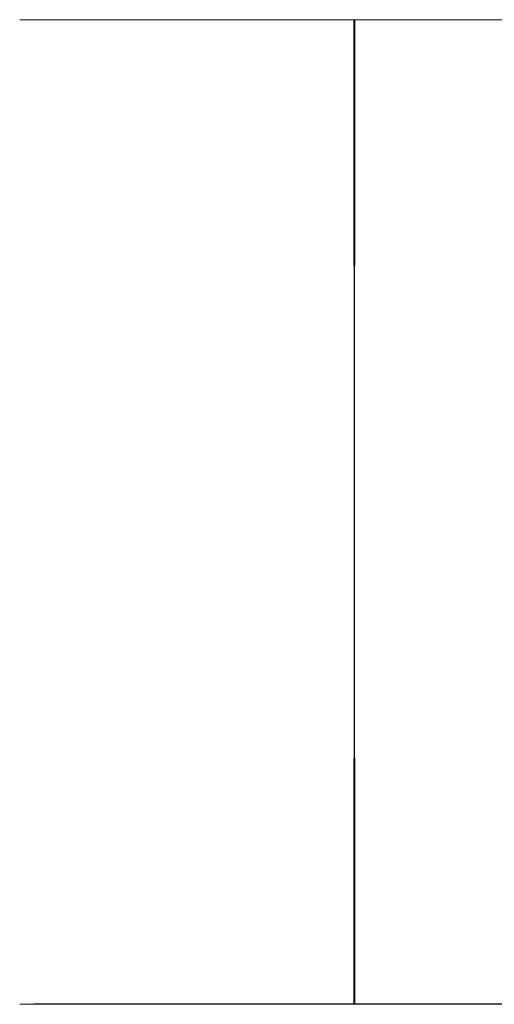
# Model space of a CAD drawing. Extents: x -150 to 215, y -541 to 0.
# Drawn here: x -30 to -19, y -24 to 0 of the extents above; entities that cross this region are included whole.
import ezdxf

# ---------------------------------------------------------------- set-up
doc = ezdxf.new("R2010")
doc.units = 0
doc.header["$LTSCALE"] = 500
doc.header["$MEASUREMENT"] = 0
doc.layers.add('DWXOUTLINES', color=7, linetype='Continuous')
doc.layers.add('FERRO_CZARNY', color=7, linetype='Continuous')

msp = doc.modelspace()

# ---------------------------------------------------------------- linework, layer by layer
at = {"layer": 'DWXOUTLINES', "color": 0, "lineweight": 0}
for p, q in [((-27.47, 0, 853.24), (-30.15, 0, 835.44)), ((-27.46, 0, 826.74), (-30.15, 0, 835.44)), ((-11.14, 0, 868.39), (-27.47, 0, 853.24)), ((-27.46, 0, 826.74), (-15.24, 0, 813.58)), ((-22.33, 0, 819.24), (-22.35, -23.99, 819.26)), ((-22.35, 0, 860.74), (-22.33, -23.99, 860.76)), ((-30.15, -23.99, 844.56), (-27.47, -23.99, 826.76)), ((-30.15, -23.99, 844.56), (-27.46, -23.99, 853.26)), ((-11.14, -23.99, 811.61), (-27.47, -23.99, 826.76)), ((-27.46, -23.99, 853.26), (-15.24, -23.99, 866.42))]:
    msp.add_line(p, q, dxfattribs=at)
at = {"layer": 'FERRO_CZARNY', "lineweight": 0}
for points, invisible_edges in [([(-30.5, 0, 840), (-30.5, -24, 840), (-30.414, -24, 842.289), (-30.159, 0, 844.546)], 7), ([(-30.159, -24, 835.454), (-30.5, -24, 840), (-30.5, 0, 840), (-30.414, 0, 837.711)], 11), ([(-30.157, -24, 844.555), (-30.159, 0, 844.546), (-30.414, -24, 842.289), (-30.157, -24, 844.555)], 15), ([(-30.414, 0, 837.711), (-30.157, 0, 835.445), (-30.159, -24, 835.454), (-30.414, 0, 837.711)], 14), ([(-30.159, -24, 835.454), (-30.157, 0, 835.445), (-29.73, 0, 833.195), (-29.143, -24, 831.006)], 5), ([(-29.73, -24, 846.805), (-29.143, 0, 848.994), (-30.159, 0, 844.546), (-30.157, -24, 844.555)], 13), ([(-29.137, -24, 849.013), (-29.143, 0, 848.994), (-29.73, -24, 846.805), (-29.137, -24, 849.013)], 15), ([(-29.73, 0, 833.195), (-29.137, 0, 830.987), (-29.143, -24, 831.006), (-29.73, 0, 833.195)], 14), ([(-29.137, -24, 849.013), (-27.466, -24, 853.261), (-27.478, 0, 853.236), (-29.143, 0, 848.994)], 11), ([(-29.137, 0, 830.987), (-27.466, 0, 826.739), (-27.478, -24, 826.764), (-29.143, -24, 831.006)], 14), ([(-27.466, 0, 826.739), (-25.186, 0, 822.799), (-25.202, -24, 822.823), (-27.478, -24, 826.764)], 14), ([(-27.466, -24, 853.261), (-25.186, -24, 857.201), (-25.202, 0, 857.177), (-27.478, 0, 853.236)], 11), ([(-25.186, -24, 857.201), (-22.343, -24, 860.761), (-22.36, 0, 860.743), (-25.202, 0, 857.177)], 11), ([(-25.186, 0, 822.799), (-22.343, 0, 819.239), (-22.36, -24, 819.257), (-25.202, -24, 822.823)], 14), ([(-19.018, 0, 863.844), (-22.36, 0, 860.743), (-22.343, -24, 860.761), (-19.004, -24, 863.855)], 12), ([(-19.018, -24, 816.156), (-22.36, -24, 819.257), (-22.343, 0, 819.239), (-19.004, 0, 816.145)], 8), ([(-15.255, -24, 813.59), (-19.018, -24, 816.156), (-19.004, 0, 816.145), (-15.246, 0, 813.584)], 11), ([(-15.255, 0, 866.41), (-19.018, 0, 863.844), (-19.004, -24, 863.855), (-15.246, -24, 866.416)], 14), ([(-30.5, -24, 840), (-30.159, -24, 835.454), (-9.988, -24, 838.494), (-10.101, -24, 840)], 14), ([(-30.414, -24, 842.289), (-30.5, -24, 840), (-10.101, -24, 840), (-10.073, -24, 840.758)], 14), ([(-30.157, -24, 844.555), (-30.414, -24, 842.289), (-10.073, -24, 840.758), (-9.988, -24, 841.509)], 14), ([(-30.159, -24, 835.454), (-29.143, -24, 831.006), (-9.652, -24, 837.021), (-9.988, -24, 838.494)], 15), ([(-29.73, -24, 846.805), (-30.157, -24, 844.555), (-9.988, -24, 841.509), (-9.846, -24, 842.254)], 14), ([(-29.137, -24, 849.013), (-29.73, -24, 846.805), (-9.846, -24, 842.254), (-9.65, -24, 842.985)], 14), ([(-29.143, -24, 831.006), (-27.478, -24, 826.764), (-9.1, -24, 835.617), (-9.652, -24, 837.021)], 14), ([(-27.466, -24, 853.261), (-29.137, -24, 849.013), (-9.65, -24, 842.985), (-9.096, -24, 844.392)], 14), ([(-27.478, -24, 826.764), (-25.202, -24, 822.823), (-8.347, -24, 834.311), (-9.1, -24, 835.617)], 14), ([(-25.186, -24, 857.201), (-27.466, -24, 853.261), (-9.096, -24, 844.392), (-8.341, -24, 845.697)], 14), ([(-25.202, -24, 822.823), (-22.36, -24, 819.257), (-7.405, -24, 833.13), (-8.347, -24, 834.311)], 14), ([(-22.343, -24, 860.761), (-25.186, -24, 857.201), (-8.341, -24, 845.697), (-7.4, -24, 846.876)], 14), ([(-22.36, -24, 819.257), (-19.018, -24, 816.156), (-6.298, -24, 832.103), (-7.405, -24, 833.13)], 15), ([(-19.004, -24, 863.855), (-22.343, -24, 860.761), (-7.4, -24, 846.876), (-6.294, -24, 847.9)], 14), ([(-19.018, -24, 816.156), (-15.255, -24, 813.59), (-5.052, -24, 831.253), (-6.298, -24, 832.103)], 14), ([(-15.246, -24, 866.416), (-19.004, -24, 863.855), (-6.294, -24, 847.9), (-5.049, -24, 848.748)], 14)]:
    msp.add_3dface(points, dxfattribs=dict(at, invisible_edges=invisible_edges))

doc.saveas('drawing.dxf')
